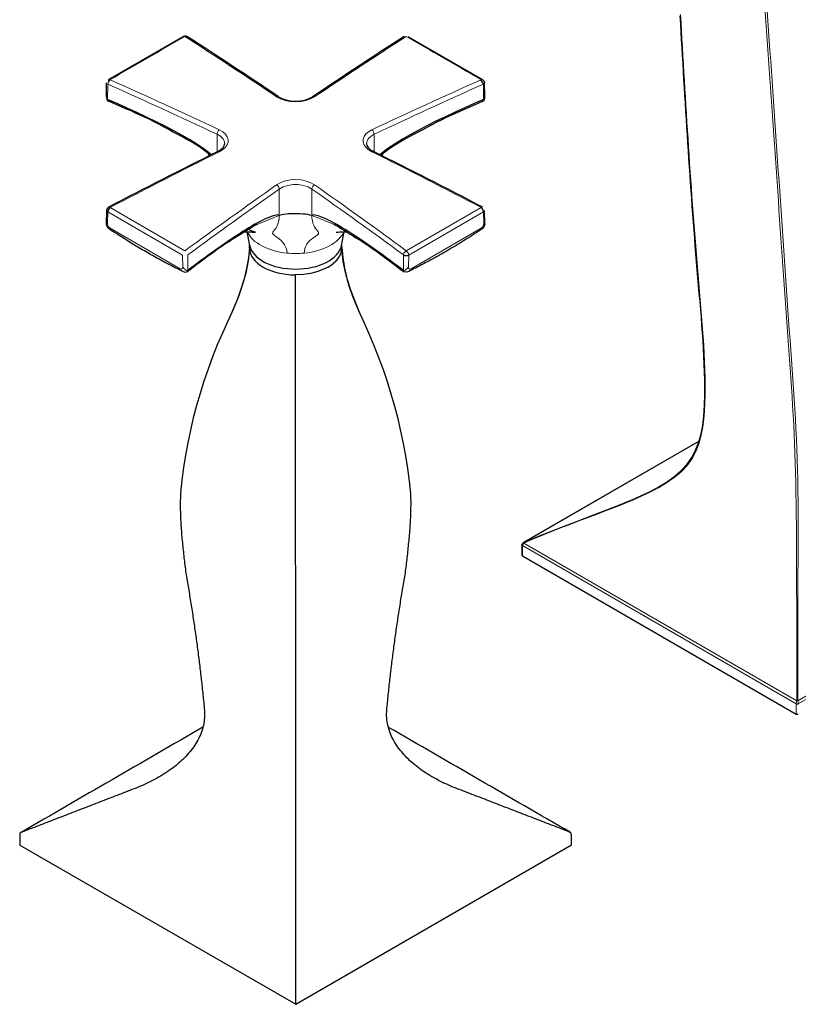
# Model space of a CAD drawing. Units: millimetres. Extents: x 153 to 872, y 183 to 710.
# Drawn here: x 653 to 763, y 197 to 335 of the extents above; entities that cross this region are included whole.
import ezdxf

# ---------------------------------------------------------------- set-up
doc = ezdxf.new("R2010")
doc.units = ezdxf.units.MM
doc.layers.get('0').update_dxf_attribs({"color": 106, "lineweight": 0})

# ---------------------------------------------------------------- blocks, each defined once
blk = doc.blocks.new('d', base_point=(276.800781, 184.530396))
at = {"color": 0, "linetype": 'Continuous', "lineweight": 30}
for p, q in [((665.311432, 327.021313), (675.863995, 333.113954)), ((707.530642, 333.113743), (718.03029, 327.051967)), ((665.030005, 324.634937), (665.060348, 326.585316)), ((718.364598, 324.6386), (718.32561, 326.589011)), ((665.030013, 306.667897), (665.072081, 308.606799)), ((718.364911, 306.668008), (718.334453, 308.594062)), ((685.243066, 303.624917), (684.845771, 305.549768)), ((698.151732, 303.624925), (698.548428, 305.546882)), ((685.197399, 303.264101), (685.197398, 303.84617)), ((698.1974, 303.264109), (698.197399, 303.846178)), ((748.562845, 276.054961), (723.824325, 261.772169)), ((723.600103, 261.425785), (723.600103, 259.989791)), ((723.658681, 259.908141), (762.26668, 237.617803)), ((652.806541, 219.148072), (691.726645, 196.71131)), ((691.726645, 196.71131), (730.588258, 219.181842))]:
    blk.add_line(p, q, dxfattribs=at)
at = {"color": 0, "linetype": 'Continuous', "lineweight": 0}
for p, q in [((665.224939, 326.378908), (665.193131, 324.204055)), ((718.159481, 326.37444), (718.201549, 324.203898)), ((680.627927, 316.837934), (680.627645, 319.314202)), ((702.767039, 316.83817), (702.767239, 319.314291)), ((689.398837, 307.855221), (689.399361, 311.596135)), ((693.996624, 307.854917), (693.995856, 311.596203)), ((665.208103, 308.390458), (665.189538, 306.684661)), ((675.760614, 302.297512), (665.208103, 308.390191)), ((676.101544, 302.902338), (665.564581, 308.986042)), ((717.846052, 308.994968), (707.293453, 302.902621)), ((718.18687, 308.390237), (707.634338, 302.297893)), ((718.205379, 306.68471), (718.18687, 308.390237)), ((665.543054, 306.067211), (675.425506, 300.361571)), ((707.96939, 300.361632), (717.851862, 306.067276)), ((675.779041, 300.570789), (675.760614, 302.297512)), ((676.49844, 300.126585), (676.484231, 302.311546)), ((706.896507, 300.12651), (706.902168, 302.31848)), ((707.634338, 302.297893), (707.615854, 300.570865)), ((748.561302, 276.050055), (723.874227, 261.796965)), ((723.658681, 259.908141), (723.658681, 261.344135)), ((762.26668, 239.053768), (723.658685, 261.344132)), ((762.320379, 239.499093), (723.874204, 261.695874)), ((800.941804, 261.695917), (762.495626, 239.498966)), ((801.157469, 261.344134), (762.549434, 239.053707)), ((762.26668, 239.053785), (762.26668, 237.617803))]:
    blk.add_line(p, q, dxfattribs=at)
for points in [[(745.947632, 336.206635), (746.015747, 335.039276), (746.083984, 333.871887), (746.152344, 332.704498), (746.220886, 331.537079), (746.289734, 330.369659), (746.358887, 329.202271), (746.428406, 328.034912), (746.498413, 326.867554), (746.568848, 325.700287), (746.639954, 324.533051), (746.711609, 323.365875), (746.783997, 322.198792), (746.857117, 321.031799), (746.93103, 319.864868), (747.005859, 318.69809), (747.081604, 317.531403), (747.158325, 316.364838), (747.236145, 315.198425), (747.315063, 314.032135), (747.395203, 312.866028), (747.476562, 311.700104), (747.559326, 310.534363), (747.643433, 309.368835), (747.729065, 308.203522), (747.816101, 307.038422), (747.904724, 305.873566), (747.994873, 304.708984), (748.08667, 303.544647), (748.180298, 302.380615), (748.276123, 301.216888), (748.374329, 300.053497), (748.474487, 298.890472), (748.575928, 297.727783), (748.677917, 296.565369), (748.778992, 295.403259), (748.877747, 294.241394), (748.972473, 293.079681), (749.061768, 291.918121), (749.144165, 290.756714), (749.218323, 289.595459), (749.282959, 288.434448), (749.336792, 287.273804), (749.37854, 286.113708), (749.407227, 284.954254), (749.421936, 283.795471), (749.420227, 282.637573), (749.397217, 281.481018), (749.344482, 280.326141), (749.249756, 279.173737), (749.098145, 278.027222), (748.872864, 276.892029), (748.556702, 275.77417), (748.129578, 274.683777), (747.571716, 273.637146), (746.867126, 272.654816), (746.016296, 271.752594), (745.044312, 270.93219), (743.981018, 270.187592), (742.849426, 269.508728), (741.667358, 268.884735), (740.448425, 268.305054), (739.203552, 267.759613), (737.940613, 267.239441), (736.66626, 266.735657), (735.386108, 266.240143), (734.102417, 265.749542), (732.816162, 265.262543), (731.528748, 264.77655), (730.241577, 264.288727), (728.956238, 263.795929), (727.674622, 263.29483), (726.398682, 262.78183), (725.131287, 262.252197), (723.874207, 261.695862)], [(762.320618, 239.498962), (762.325195, 240.944504), (762.328735, 242.36557), (762.331177, 243.766815), (762.332397, 245.15303), (762.332397, 246.529831), (762.331299, 247.903397), (762.329163, 249.279907), (762.326172, 250.665512), (762.32251, 252.066315), (762.318298, 253.487976), (762.314026, 254.934006), (762.309875, 256.407104), (762.306091, 257.90802), (762.302612, 259.435211), (762.298157, 260.987335), (762.290771, 262.562286), (762.279785, 264.15033), (762.265137, 265.730804), (762.246338, 267.279266), (762.223022, 268.783264), (762.194702, 270.241302), (762.161011, 271.656921), (762.121338, 273.037323), (762.075317, 274.392792), (762.0224, 275.7341), (761.962463, 277.068298), (761.895752, 278.397675), (761.822754, 279.722748), (761.744324, 281.043365), (761.661194, 282.359558), (761.574219, 283.672089), (761.484131, 284.982025), (761.391907, 286.290558), (761.298157, 287.598389), (761.203674, 288.906189), (761.109009, 290.214508), (761.014832, 291.523926), (760.921326, 292.834625), (760.82843, 294.146545), (760.736084, 295.459625), (760.644104, 296.773773), (760.55249, 298.088959), (760.461121, 299.40509), (760.369934, 300.722107), (760.27887, 302.039917), (760.187866, 303.35849), (760.096924, 304.677826), (760.006042, 305.997955), (759.915222, 307.318878), (759.824463, 308.640594), (759.733765, 309.963104), (759.643005, 311.286346), (759.552246, 312.610352), (759.461365, 313.93512), (759.370483, 315.26062), (759.279419, 316.586853), (759.188232, 317.913788), (759.096924, 319.241455), (759.00531, 320.569794), (758.913574, 321.898804), (758.821472, 323.228516), (758.729126, 324.558868), (758.636475, 325.889862), (758.543457, 327.221527), (758.450073, 328.553772), (758.356262, 329.886658), (758.262085, 331.220154), (758.167358, 332.55426), (758.072205, 333.888947), (757.976501, 335.224182), (757.880249, 336.560028)], [(758.151367, 336.728516), (758.253601, 335.310516), (758.355225, 333.893158), (758.456299, 332.476471), (758.556824, 331.060455), (758.656799, 329.645111), (758.756287, 328.230469), (758.855347, 326.816528), (758.954041, 325.40332), (759.052307, 323.990875), (759.150208, 322.579163), (759.247803, 321.168213), (759.345154, 319.758026), (759.442261, 318.348663), (759.539124, 316.940125), (759.635864, 315.53241), (759.732422, 314.125549), (759.828857, 312.719513), (759.925293, 311.314392), (760.021606, 309.910126), (760.117981, 308.506805), (760.214417, 307.10437), (760.310852, 305.702881), (760.40741, 304.302338), (760.503967, 302.902649), (760.600647, 301.503845), (760.697327, 300.105865), (760.794128, 298.70874), (760.891174, 297.312561), (760.988525, 295.917419), (761.086365, 294.523438), (761.184814, 293.130737), (761.283936, 291.739349), (761.383728, 290.349365), (761.483948, 288.960541), (761.584106, 287.572266), (761.683411, 286.183929), (761.781006, 284.794586), (761.875916, 283.403259), (761.967224, 282.008911), (762.053894, 280.61026), (762.135193, 279.206238), (762.210022, 277.796753), (762.277466, 276.382385), (762.336731, 274.962006), (762.387695, 273.529694), (762.430969, 272.0737), (762.46698, 270.581635), (762.495728, 269.043213), (762.516479, 267.452606), (762.528748, 265.811188), (762.532837, 264.133423), (762.529663, 262.447266), (762.522156, 260.777222), (762.513428, 259.133514), (762.505127, 257.519012), (762.497925, 255.935074), (762.491882, 254.382034), (762.486755, 252.858566), (762.482544, 251.360992), (762.479492, 249.883484), (762.477844, 248.419022), (762.477722, 246.960495), (762.479187, 245.500671), (762.481934, 244.032318), (762.48584, 242.548386), (762.490479, 241.042755), (762.495667, 239.498947)], [(665.548767, 327.003693), (665.402649, 326.8591), (665.275757, 326.623138), (665.224915, 326.378906)], [(717.710571, 326.943298), (717.759583, 326.998993), (717.711182, 327.081543)], [(718.324219, 326.614166), (718.303528, 326.496063), (718.159485, 326.374451)], [(665.03009, 324.640778), (665.04071, 324.477875), (665.084839, 324.323792), (665.193115, 324.204041)], [(689.014099, 324.605011), (689.559082, 324.310364), (690.202576, 324.087585), (690.915649, 323.947266), (691.6651, 323.896423), (692.415894, 323.939087), (693.133484, 324.071869), (693.784058, 324.287933), (694.38031, 324.604828)], [(718.201538, 324.203888), (718.299988, 324.303833), (718.34967, 324.453918), (718.364624, 324.638611)], [(681.704407, 318.007233), (681.632446, 318.37323), (681.426575, 318.721375), (681.098206, 319.034485), (680.627625, 319.314209)], [(680.942444, 316.846344), (681.412537, 317.129089), (681.783752, 317.45694), (682.04248, 317.818054), (682.178467, 318.199463), (682.185242, 318.586884), (682.061584, 318.966187), (681.814697, 319.323456), (681.453735, 319.645386), (680.942566, 319.944672)], [(702.452332, 319.944794), (701.9823, 319.674438), (701.611023, 319.356445), (701.352295, 319.002197), (701.216309, 318.62442), (701.209534, 318.237213), (701.333191, 317.854675), (701.580078, 317.490875), (701.94104, 317.159424), (702.452271, 316.846741)], [(702.767212, 319.314301), (702.323364, 319.054321), (701.987061, 318.743866), (701.772156, 318.397339), (701.690369, 318.005981)], [(694.380676, 312.186279), (693.835266, 312.494873), (693.191162, 312.728149), (692.477478, 312.874969), (691.727417, 312.927948), (690.976074, 312.882874), (690.258118, 312.743317), (689.607483, 312.516479), (689.014526, 312.186218)], [(693.99585, 311.596191), (693.450012, 311.896179), (692.796082, 312.107086), (692.075684, 312.216766), (691.333679, 312.217804), (690.612122, 312.110107), (689.956177, 311.900665), (689.399353, 311.59613)], [(665.20813, 308.390472), (665.154297, 308.433105), (665.115662, 308.477692), (665.085754, 308.531982), (665.072327, 308.613892)], [(665.030029, 306.667358), (665.041382, 306.695435), (665.075195, 306.713684), (665.189514, 306.684662)], [(665.189514, 306.684662), (665.227966, 306.472382), (665.338379, 306.260986), (665.54303, 306.0672)], [(689.399048, 307.855042), (689.009094, 307.713379), (688.523682, 307.525513), (687.97937, 307.305878), (687.404663, 307.068481), (686.821655, 306.826508), (686.215515, 306.578522)], [(689.398865, 307.855103), (689.372925, 307.400269), (689.300171, 306.98819), (689.189209, 306.624817), (689.049561, 306.313171), (688.890503, 306.05423), (688.725037, 305.843597), (688.578186, 305.665375), (688.475952, 305.50647), (688.45459, 305.352936), (688.55719, 305.192474), (688.777588, 305.018768), (689.059326, 304.825867), (689.360535, 304.60437), (689.648193, 304.34613), (689.908691, 304.052032), (690.13446, 303.725647), (690.316284, 303.36972), (690.443176, 302.987579), (690.502563, 302.566803)], [(693.996033, 307.854919), (693.973938, 307.509735), (694.055359, 307.130859), (694.146729, 306.801147), (694.251404, 306.514984), (694.372498, 306.265778), (694.505676, 306.053223), (694.643188, 305.874817), (694.770386, 305.720856), (694.873291, 305.583496), (694.934753, 305.455139), (694.932312, 305.327454), (694.842224, 305.193695), (694.668884, 305.051239), (694.44635, 304.898834), (694.195068, 304.732574), (693.936035, 304.547882), (693.686218, 304.339233), (693.462952, 304.101135), (693.273193, 303.834839), (693.118896, 303.544586), (693.00354, 303.234009), (692.927979, 302.907898), (692.893005, 302.566742)], [(697.148315, 306.591034), (696.490906, 306.860413), (695.829407, 307.135223), (695.189331, 307.39859), (694.606079, 307.630096), (693.996033, 307.854919)], [(717.851868, 306.067261), (718.014709, 306.207306), (718.141296, 306.408478), (718.205383, 306.684723)], [(718.205383, 306.684723), (718.287903, 306.714935), (718.336487, 306.707947), (718.364929, 306.667511)], [(707.293457, 302.902618), (707.122437, 302.77124), (706.968628, 302.549622), (706.902161, 302.318481)], [(707.634338, 302.297882), (707.595459, 302.49707), (707.47345, 302.725647), (707.293457, 302.902618)], [(675.425476, 300.361572), (675.597473, 300.313934), (675.726379, 300.381866), (675.779053, 300.570801)], [(675.779053, 300.570801), (675.895813, 300.482422), (676.010376, 300.375946), (676.125427, 300.268982), (676.242981, 300.173859), (676.364075, 300.109436), (676.498413, 300.126617)], [(706.896484, 300.126495), (707.014771, 300.104919), (707.136414, 300.163208), (707.254333, 300.255585), (707.369629, 300.361847), (707.484009, 300.469116), (707.615845, 300.570862)], [(707.615845, 300.570862), (707.659241, 300.394958), (707.78241, 300.315643), (707.96936, 300.361633)], [(723.874207, 261.796967), (725.778748, 262.621338), (727.709656, 263.400269), (729.653503, 264.154022), (731.60321, 264.894867), (733.553772, 265.631805), (735.499207, 266.376068), (737.436462, 267.132843), (739.3526, 267.922119), (741.225342, 268.774139), (743.02887, 269.725616)], [(723.658691, 261.344147), (723.705627, 261.513489), (723.874207, 261.695862)]]:
    blk.add_lwpolyline(points, dxfattribs=at)
at = {"color": 0, "linetype": 'Continuous', "lineweight": 30}
for points in [[(743.028442, 269.725372), (744.11084, 270.394928), (745.127869, 271.128693), (746.05658, 271.93454), (746.869263, 272.817505), (747.543396, 273.773346), (748.079224, 274.785339), (748.491638, 275.835724), (748.799988, 276.910706), (749.022583, 278.000824), (749.175354, 279.100189), (749.273682, 280.204742), (749.330994, 281.312317), (749.358887, 282.421783), (749.365295, 283.532349), (749.355469, 284.643585), (749.332214, 285.75531), (749.296936, 286.867401), (749.250549, 287.979767), (749.193787, 289.092377), (749.127563, 290.205231), (749.052917, 291.318237), (748.97113, 292.431427), (748.883484, 293.5448), (748.791321, 294.658386), (748.696045, 295.772247), (748.598877, 296.886353), (748.501099, 298.000793), (748.403931, 299.11557), (748.308044, 300.230621), (748.214111, 301.345978), (748.122131, 302.461609), (748.032104, 303.577484), (747.943787, 304.693634), (747.857117, 305.810028), (747.771973, 306.926636), (747.688293, 308.043488), (747.606018, 309.160522), (747.525085, 310.277771), (747.445374, 311.395172), (747.366943, 312.512756), (747.289612, 313.630493), (747.21344, 314.748352), (747.138367, 315.866364), (747.06427, 316.984497), (746.99115, 318.102783), (746.918884, 319.221161), (746.847534, 320.33963), (746.776978, 321.458221), (746.707092, 322.576904), (746.637939, 323.695648), (746.569397, 324.814453), (746.501465, 325.933319), (746.434021, 327.052277), (746.367004, 328.171234), (746.300415, 329.290253), (746.234131, 330.409271), (746.168213, 331.52832), (746.102478, 332.6474), (746.036926, 333.766449), (745.971558, 334.885498), (745.90625, 336.004517)], [(676.381836, 333.103058), (676.232361, 333.158478), (676.068604, 333.164459), (675.863953, 333.113953)], [(718.159485, 326.374451), (718.094543, 326.5802), (717.927429, 326.803467), (717.710571, 326.943298)], [(718.038635, 327.047028), (718.151978, 326.951447), (718.243835, 326.832458), (718.3255, 326.593964)], [(665.029846, 324.623199), (665.040649, 324.448273), (665.07782, 324.277008), (665.147461, 324.119293), (665.312195, 323.967377)], [(665.193115, 324.204041), (665.208496, 324.093903), (665.315979, 323.965759)], [(679.820618, 316.435577), (678.79187, 317.231598), (677.771423, 317.928619), (676.735718, 318.571899), (675.662048, 319.193665), (674.52655, 319.815277), (673.315674, 320.447327), (672.033264, 321.089539), (670.697815, 321.734192), (669.33551, 322.37085), (667.97229, 322.989746), (666.626465, 323.585144), (665.193237, 324.203888)], [(679.335999, 316.647583), (678.725037, 317.145386), (678.133301, 317.55368), (677.53302, 317.933777), (676.917847, 318.296509), (676.289978, 318.647278), (675.652466, 318.991089), (675.009216, 319.332001), (674.36438, 319.672821), (673.721313, 320.015991), (673.076172, 320.36499), (672.419373, 320.720612), (671.73938, 321.079224), (671.048889, 321.421997), (670.409485, 321.726196), (669.773132, 322.022125), (669.137817, 322.311829), (668.503479, 322.59613), (667.86908, 322.876099), (667.234375, 323.152313), (666.598938, 323.425171), (665.962463, 323.695007), (665.315979, 323.965759)], [(689.294739, 324.608093), (689.765747, 324.354919), (690.340149, 324.157166), (690.985962, 324.030487), (691.669495, 323.984772), (692.354492, 324.024139), (693.00531, 324.143829), (693.58667, 324.335632), (694.099426, 324.607788)], [(718.201538, 324.203888), (716.877869, 323.632965), (715.534241, 323.039764), (714.172302, 322.422791), (712.809326, 321.787476), (711.471008, 321.143219), (710.183655, 320.500641), (708.966736, 319.867767), (707.825562, 319.245697), (706.747803, 318.624786), (705.710144, 317.984558), (704.689331, 317.293854), (703.57428, 316.435852)], [(704.050293, 316.637115), (704.660522, 317.134827), (705.251831, 317.543732), (705.852173, 317.924286), (706.467163, 318.287506), (707.094971, 318.638977), (707.7323, 318.983551), (708.375305, 319.325165), (709.020142, 319.666748), (709.663513, 320.010681), (710.309143, 320.360199), (710.966553, 320.716278), (711.6474, 321.075317), (712.338989, 321.418488), (712.976257, 321.721649), (713.612549, 322.017792), (714.248962, 322.308228), (714.88501, 322.593445), (715.520813, 322.874176), (716.156799, 323.151001), (716.793274, 323.424347), (717.430603, 323.69458), (718.079895, 323.966583)], [(718.079895, 323.966583), (718.147705, 324.018463), (718.201538, 324.203888)], [(718.083496, 323.968079), (718.213318, 324.07135), (718.297302, 324.220947), (718.344666, 324.390289), (718.364807, 324.623077)], [(680.726074, 316.88678), (681.16156, 317.1539), (681.472046, 317.445862), (681.648132, 317.732025), (681.704407, 318.009247)], [(701.690369, 318.012207), (701.738281, 317.755188), (701.903137, 317.469421), (702.201111, 317.177124), (702.668457, 316.887207)], [(679.603699, 316.327301), (679.520264, 316.436737), (679.434509, 316.540741), (679.335999, 316.647583)], [(704.050293, 316.637115), (703.982788, 316.566193), (703.902161, 316.473083), (703.788635, 316.328857)], [(665.564575, 308.986053), (665.408142, 308.849762), (665.270203, 308.629578), (665.20813, 308.390472)], [(693.996399, 307.854919), (693.722107, 307.935028), (693.412476, 307.997772), (693.070984, 308.045563), (692.703918, 308.08017), (692.315186, 308.102325), (691.910461, 308.112854), (691.500061, 308.113037), (691.096985, 308.102936), (690.711792, 308.082153), (690.35437, 308.051453), (690.034119, 308.011688), (689.745544, 307.957794), (689.398865, 307.855103)], [(718.18689, 308.390228), (718.14801, 308.589417), (718.026062, 308.817993), (717.846069, 308.994965)], [(676.410034, 299.907776), (676.115845, 299.85257), (675.813232, 299.95932), (675.605164, 300.065002), (675.387329, 300.174805), (675.168091, 300.2854), (674.947266, 300.397125), (674.725098, 300.509979), (674.50177, 300.623993), (674.277466, 300.739136), (674.052429, 300.855438), (673.826599, 300.97287), (673.600098, 301.091492), (673.372986, 301.211304), (673.145386, 301.332275), (672.917297, 301.454346), (672.688904, 301.577545), (672.460205, 301.701843), (672.231201, 301.827209), (672.001892, 301.953674), (671.772461, 302.081238), (671.542725, 302.209869), (671.312805, 302.3396), (671.082703, 302.470398), (670.852417, 302.602264), (670.621948, 302.735199), (670.391296, 302.869232), (670.160461, 303.004333), (669.929504, 303.140472), (669.698303, 303.27771), (669.466919, 303.416016), (669.235291, 303.555389), (669.003479, 303.695862), (668.771301, 303.837433), (668.538879, 303.980103), (668.306091, 304.12384), (668.072998, 304.268707), (667.839478, 304.414612), (667.605591, 304.561584), (667.371338, 304.709564), (667.136597, 304.858582), (666.901306, 305.008575), (666.665344, 305.159576), (666.428772, 305.311493), (666.191223, 305.464264), (665.952881, 305.617889), (665.713135, 305.771942), (665.472839, 305.926575), (665.250488, 306.114685), (665.08667, 306.39035), (665.030029, 306.667358)], [(689.399109, 307.855072), (689.117004, 307.941528), (688.75946, 307.871765), (688.396362, 307.761841), (688.038513, 307.635406), (687.6828, 307.492706), (687.32666, 307.334137), (686.969177, 307.16214), (686.609558, 306.978424), (686.246338, 306.783844), (685.877991, 306.578613), (685.502991, 306.362549), (685.119751, 306.135345), (684.72699, 305.896515), (684.323669, 305.64566), (683.909119, 305.382599), (683.483337, 305.10733), (683.04657, 304.820251), (682.599731, 304.521942), (682.143921, 304.213287), (681.680481, 303.895386), (681.211121, 303.569458), (680.737366, 303.236786), (680.260986, 302.898804), (679.78363, 302.556763), (679.306702, 302.212006), (678.831543, 301.86557), (678.35907, 301.518341), (677.889832, 301.170929), (677.42395, 300.823578), (676.960999, 300.476044), (676.498291, 300.126495)], [(706.896484, 300.126495), (706.435303, 300.474915), (705.97229, 300.822479), (705.506409, 301.169861), (705.03717, 301.517303), (704.564636, 301.864532), (704.089478, 302.210999), (703.612549, 302.555817), (703.135132, 302.897858), (702.658691, 303.235901), (702.184937, 303.568604), (701.715454, 303.894592), (701.252014, 304.212524), (700.796143, 304.52124), (700.349243, 304.81958), (699.912415, 305.10672), (699.486572, 305.382019), (699.07196, 305.645142), (698.668579, 305.896027), (698.275757, 306.134918), (697.892517, 306.362152), (697.517456, 306.578247), (697.149048, 306.783508), (696.785828, 306.978119), (696.426147, 307.161865), (696.068665, 307.333893), (695.712524, 307.492493), (695.35675, 307.635254), (694.99884, 307.761749), (694.635742, 307.871887), (694.278198, 307.941925), (693.996033, 307.854919)], [(718.364929, 306.667511), (718.290222, 306.347687), (718.079346, 306.044586), (717.808289, 305.853607), (717.529358, 305.674133), (717.251831, 305.495361), (716.975647, 305.317627), (716.700623, 305.141083), (716.426514, 304.96579), (716.153259, 304.79184), (715.880676, 304.619263), (715.608643, 304.448059), (715.337158, 304.278259), (715.066162, 304.109924), (714.795654, 303.943024), (714.525574, 303.777618), (714.255859, 303.613678), (713.986511, 303.451202), (713.717468, 303.290192), (713.44873, 303.130676), (713.180237, 302.972595), (712.911987, 302.815948), (712.643982, 302.660767), (712.376221, 302.507019), (712.108704, 302.354706), (711.841431, 302.203888), (711.574402, 302.054504), (711.307678, 301.906586), (711.041321, 301.760132), (710.77533, 301.615173), (710.509705, 301.47168), (710.244568, 301.329681), (709.980042, 301.189209), (709.716187, 301.050293), (709.453186, 300.912964), (709.191284, 300.777252), (708.930115, 300.643036), (708.670776, 300.510468), (708.412659, 300.379395), (708.151367, 300.248627), (707.90741, 300.122955), (707.663208, 299.99649), (707.330017, 299.862061), (706.984314, 299.908203)], [(686.304321, 306.621704), (686.137634, 306.539246), (685.872925, 306.398315), (685.55542, 306.217255), (685.195496, 306.001465), (684.811768, 305.763458), (684.41449, 305.512238), (684.008911, 305.253571), (683.597412, 304.991272), (683.181824, 304.728546), (682.770142, 304.471252), (682.377747, 304.227295), (682.026489, 304.006256), (681.728699, 303.810089), (681.329712, 303.537506), (680.925171, 303.256165), (680.5177, 302.968567), (680.108459, 302.676056), (679.698486, 302.37973), (679.288147, 302.080109), (678.877625, 301.777618), (678.467285, 301.472595), (678.057129, 301.165283), (677.6474, 300.855927), (677.238281, 300.544708), (676.829773, 300.23172), (676.413818, 299.910645)], [(684.47876, 305.55307), (684.745422, 305.550446), (685.007568, 305.548981), (685.257568, 305.548096), (685.476196, 305.546753), (685.635193, 305.544098), (685.741577, 305.540314), (685.828857, 305.535156), (685.907959, 305.528564), (685.963379, 305.522736), (685.971008, 305.522186), (685.992554, 305.517914), (686.020874, 305.514038), (685.951416, 305.532806), (685.837646, 305.565063), (685.717712, 305.603851), (685.595032, 305.648468), (685.474182, 305.697296), (685.36084, 305.747925), (685.260132, 305.797333), (685.174316, 305.843475), (685.106567, 305.883179), (685.055725, 305.915497)], [(697.066101, 306.630798), (697.235046, 306.547455), (697.504333, 306.404572), (697.824585, 306.222534), (698.185791, 306.006622), (698.57074, 305.768677), (698.968994, 305.517609), (699.375305, 305.259186), (699.787354, 304.997192), (700.203369, 304.734589), (700.615601, 304.477234), (701.008545, 304.233093), (701.360413, 304.011749), (701.652161, 303.819611), (702.05542, 303.54425), (702.46051, 303.262756), (702.867676, 302.975525), (703.276733, 302.683197), (703.686951, 302.386719), (704.097839, 302.086731), (704.508972, 301.783752), (704.920105, 301.478149), (705.330994, 301.170288), (705.741516, 300.860352), (706.15155, 300.548462), (706.560974, 300.234833), (706.980469, 299.911072)], [(697.415344, 305.520447), (697.473206, 305.527283), (697.578796, 305.536224), (697.697571, 305.542267), (697.877014, 305.545776), (698.165466, 305.546661), (698.508972, 305.546783), (698.919128, 305.549194)], [(685.197388, 303.264099), (684.997131, 301.49762), (684.660767, 299.745239), (684.183167, 298.015228), (683.576965, 296.311676), (682.875854, 294.631226), (682.126892, 292.96402), (681.377014, 291.29776), (680.659424, 289.622925), (679.987915, 287.935455), (679.361755, 286.236145), (678.777588, 284.526855), (678.236328, 282.808228), (677.738464, 281.080872), (677.28064, 279.346191), (676.863831, 277.604675), (676.487671, 275.856995), (676.155396, 274.103455), (675.873718, 272.344055), (675.640076, 270.580017), (675.475159, 268.808624), (675.43396, 266.923584), (675.437256, 266.653015), (675.442627, 266.382599), (675.449707, 266.112305), (675.458313, 265.842102), (675.468262, 265.571991), (675.479431, 265.301941), (675.491821, 265.032013), (675.505371, 264.762146), (675.52002, 264.49234), (675.535889, 264.222626), (675.552856, 263.952942), (675.570984, 263.68335), (675.590393, 263.413818), (675.611084, 263.144318), (675.633179, 262.874908), (675.656921, 262.605591), (675.682312, 262.336334), (675.709351, 262.067139), (675.737549, 261.798035), (675.766174, 261.528931), (675.794556, 261.259796), (675.82196, 260.99057), (675.84845, 260.721313), (675.874756, 260.452026), (675.901489, 260.18277), (675.928772, 259.913544), (675.95697, 259.644409), (675.986755, 259.375366), (676.018555, 259.106476), (676.052185, 258.837738), (676.08667, 258.569061), (676.121582, 258.300446), (676.157227, 258.031891), (676.193909, 257.763428), (676.231873, 257.495087), (676.271606, 257.226898), (676.313171, 256.958923), (676.356201, 256.691071), (676.40033, 256.42337), (676.445129, 256.155731), (676.490417, 255.888153), (676.536011, 255.620605), (676.581665, 255.353058), (676.627197, 255.08551), (676.672546, 254.817932), (676.717468, 254.550308), (676.762024, 254.282639), (676.806152, 254.014923), (676.849854, 253.747177), (676.89325, 253.47937), (676.936218, 253.211533), (676.978943, 252.94368), (677.021362, 252.675781), (677.063416, 252.407837), (677.105225, 252.139877), (677.146667, 251.871887), (677.187866, 251.603867), (677.22876, 251.3358), (677.269348, 251.067719), (677.309631, 250.799606), (677.34967, 250.531464), (677.389343, 250.26329), (677.428772, 249.995087), (677.467834, 249.726852), (677.506653, 249.458588), (677.545105, 249.190308), (677.583252, 248.921982), (677.621033, 248.653625), (677.658508, 248.385239), (677.695679, 248.116821), (677.732483, 247.848373), (677.769043, 247.579895), (677.805176, 247.311386), (677.841064, 247.042862), (677.876648, 246.774292), (677.911865, 246.505707), (677.946777, 246.237091), (677.981384, 245.968445), (678.015686, 245.699768), (678.049622, 245.431076), (678.083252, 245.162354), (678.116577, 244.8936), (678.149597, 244.624817), (678.182251, 244.356018), (678.2146, 244.087189), (678.246643, 243.818329), (678.27832, 243.549454), (678.309753, 243.280533), (678.34082, 243.011612), (678.371521, 242.742645), (678.401978, 242.473679), (678.432068, 242.204666), (678.461853, 241.935638), (678.491333, 241.66658), (678.520447, 241.397507), (678.549316, 241.128418), (678.577759, 240.859283), (678.605957, 240.590149), (678.633789, 240.320984), (678.661316, 240.051788), (678.688599, 239.782578), (678.715576, 239.513351), (678.742249, 239.24411), (678.768616, 238.974838), (678.794312, 238.705536), (678.82019, 238.436249), (678.843933, 238.166809), (678.860107, 237.897018), (678.869751, 237.626999), (678.867371, 237.356903), (678.849548, 237.087158), (678.823425, 236.817856), (678.791138, 236.549011), (678.748169, 236.281158), (678.691467, 236.015015), (678.625061, 235.750366), (678.554993, 235.486328), (678.47229, 235.224762), (678.37738, 234.965897), (678.27478, 234.708908), (678.164734, 234.454056), (678.044373, 234.20253), (677.913696, 233.954422), (677.7771, 233.708328), (677.636536, 233.463745), (677.488892, 233.22197), (677.330872, 232.984634), (677.161438, 232.752594), (676.9823, 232.525375), (676.796631, 232.301666), (676.606873, 232.080307), (676.413879, 231.860809), (676.217407, 231.643356), (676.015442, 231.429306), (675.805298, 231.220596), (675.586365, 231.018036), (675.360596, 230.82048), (675.130798, 230.626038), (674.898376, 230.433716), (674.663513, 230.243362), (674.42572, 230.055405), (674.183594, 229.87117), (673.93573, 229.69223), (673.681763, 229.519043), (673.423035, 229.350555), (673.161499, 229.184982), (672.898254, 229.021286), (672.633362, 228.859344), (672.364075, 228.702271), (672.091125, 228.5495), (671.816223, 228.399078), (671.539368, 228.251053), (671.258667, 228.107971), (670.97522, 227.968582), (670.690552, 227.830765), (670.403381, 227.696548), (670.113586, 227.566101), (669.821716, 227.438812), (669.528137, 227.314072), (669.232849, 227.192154), (668.935364, 227.073898), (668.635681, 226.959259), (668.334961, 226.846497), (668.034607, 226.733154), (667.735168, 226.618057), (667.436462, 226.501846), (667.137695, 226.385635), (666.838623, 226.270035), (666.539307, 226.154861), (666.23999, 226.039627), (665.940857, 225.924133), (665.641785, 225.808472), (665.342712, 225.69281), (665.04364, 225.577179), (664.744568, 225.461578), (664.445435, 225.346024), (664.146301, 225.230469), (663.847168, 225.114914), (663.548096, 224.999344), (663.248962, 224.883759), (662.94989, 224.768188), (662.650757, 224.652588), (662.351685, 224.537003), (662.052551, 224.421417), (661.753479, 224.305832), (661.454346, 224.190247), (661.155273, 224.074661), (660.85614, 223.959091), (660.557068, 223.843506), (660.257935, 223.727936), (659.958801, 223.612366), (659.659729, 223.49678), (659.360596, 223.38121), (659.061523, 223.26564), (658.76239, 223.15007), (658.463257, 223.0345), (658.164185, 222.91893), (657.865051, 222.80336), (657.565918, 222.68779), (657.266846, 222.57222), (656.967712, 222.456635), (656.66864, 222.341049), (656.369507, 222.225464), (656.070435, 222.109879), (655.771301, 221.994293), (655.472229, 221.878708), (655.173096, 221.763123), (654.874023, 221.647552), (654.57489, 221.531982), (654.275757, 221.416428), (653.976685, 221.300842), (653.677673, 221.185089), (653.378479, 221.069519), (653.080139, 220.952805), (652.850037, 220.764481), (652.812256, 220.499115), (652.811218, 220.228989), (652.810059, 219.958862), (652.808899, 219.688736), (652.807739, 219.418594), (652.806519, 219.148071)], [(685.197388, 303.345703), (685.042603, 301.88266), (684.794556, 300.415222), (684.445435, 298.945496), (683.991333, 297.468231), (683.436584, 295.971863), (682.638367, 294.095551)], [(698.197388, 303.345032), (698.35022, 301.89566), (698.594238, 300.441742), (698.937195, 298.986115), (699.382507, 297.523224), (699.926941, 296.042328), (700.721802, 294.161774)], [(730.588257, 219.181839), (730.587097, 219.451981), (730.585876, 219.722107), (730.584717, 219.992249), (730.583557, 220.26239), (730.58252, 220.532516), (730.544983, 220.797897), (730.315063, 220.986191), (730.016724, 221.102676), (729.71759, 221.217987), (729.418579, 221.333481), (729.119446, 221.448822), (728.820374, 221.564133), (728.52124, 221.679443), (728.222107, 221.794769), (727.923035, 221.910095), (727.623901, 222.025436), (727.324829, 222.140762), (727.025696, 222.256104), (726.726624, 222.371445), (726.42749, 222.486771), (726.128418, 222.602112), (725.829285, 222.717438), (725.530151, 222.832764), (725.231079, 222.948074), (724.931946, 223.0634), (724.632812, 223.178711), (724.33374, 223.294037), (724.034607, 223.409363), (723.735535, 223.524689), (723.436401, 223.639999), (723.137268, 223.755325), (722.838196, 223.870651), (722.539062, 223.985977), (722.23999, 224.101318), (721.940857, 224.216644), (721.641785, 224.331985), (721.342651, 224.447311), (721.043579, 224.562653), (720.744446, 224.677994), (720.445374, 224.793335), (720.14624, 224.908661), (719.847168, 225.024002), (719.548035, 225.139313), (719.248901, 225.254623), (718.949768, 225.369919), (718.650696, 225.485245), (718.351562, 225.600586), (718.05249, 225.715973), (717.753479, 225.83139), (717.454407, 225.946793), (717.155212, 226.062042), (716.855957, 226.177032), (716.55658, 226.291946), (716.257507, 226.407303), (715.95874, 226.523254), (715.660034, 226.639236), (715.360657, 226.754074), (715.060242, 226.867172), (714.759521, 226.979691), (714.4599, 227.09407), (714.162354, 227.212067), (713.867065, 227.33374), (713.573486, 227.458221), (713.281616, 227.585281), (712.991821, 227.715469), (712.70459, 227.849442), (712.419983, 227.98703), (712.136536, 228.12619), (711.855774, 228.269028), (711.578918, 228.416809), (711.304016, 228.567001), (711.031067, 228.719528), (710.761841, 228.876389), (710.496887, 229.038101), (710.233643, 229.201569), (709.972107, 229.366928), (709.71344, 229.535187), (709.459412, 229.70816), (709.211487, 229.886887), (708.969421, 230.070908), (708.731628, 230.258667), (708.496765, 230.448822), (708.264282, 230.640961), (708.034546, 230.835205), (707.808716, 231.032562), (707.589783, 231.23494), (707.379639, 231.443451), (707.177612, 231.657333), (706.981201, 231.874619), (706.788208, 232.093948), (706.598389, 232.31514), (706.412781, 232.538696), (706.233643, 232.765747), (706.064148, 232.99765), (705.906128, 233.234848), (705.758484, 233.476501), (705.617859, 233.720963), (705.481323, 233.966934), (705.350586, 234.21492), (705.230164, 234.466339), (705.120117, 234.7211), (705.017517, 234.977997), (704.922668, 235.236771), (704.839905, 235.49826), (704.769836, 235.762253), (704.70343, 236.02684), (704.646667, 236.292923), (704.603699, 236.56073), (704.57135, 236.829544), (704.545227, 237.098831), (704.527466, 237.368546), (704.525085, 237.638641), (704.534668, 237.908661), (704.550842, 238.178482), (704.574524, 238.447922), (704.600464, 238.717239), (704.62616, 238.986557), (704.652527, 239.255844), (704.679199, 239.525101), (704.706177, 239.794357), (704.733459, 240.063568), (704.760986, 240.332779), (704.788818, 240.601959), (704.816956, 240.871124), (704.845459, 241.140274), (704.874268, 241.409393), (704.903442, 241.678482), (704.932861, 241.947556), (704.962708, 242.216599), (704.992798, 242.485626), (705.023193, 242.754623), (705.053955, 243.02359), (705.085022, 243.292542), (705.116394, 243.561462), (705.148132, 243.830368), (705.180115, 244.099243), (705.212463, 244.368088), (705.245178, 244.636917), (705.278137, 244.905716), (705.311462, 245.174484), (705.345093, 245.443222), (705.379089, 245.711945), (705.413391, 245.980637), (705.447937, 246.249298), (705.48291, 246.517929), (705.518127, 246.786545), (705.55365, 247.055115), (705.589539, 247.323669), (705.625732, 247.592194), (705.662231, 247.860687), (705.699097, 248.12915), (705.736206, 248.397583), (705.773682, 248.666), (705.811523, 248.934372), (705.84967, 249.202713), (705.888123, 249.471024), (705.92688, 249.739304), (705.966003, 250.007553), (706.005371, 250.275772), (706.045105, 250.543961), (706.085083, 250.812134), (706.125427, 251.080261), (706.166016, 251.348358), (706.206848, 251.61644), (706.248047, 251.884476), (706.289551, 252.152496), (706.331299, 252.420471), (706.373413, 252.688416), (706.415833, 252.956329), (706.458496, 253.224228), (706.501526, 253.492065), (706.544861, 253.759888), (706.588562, 254.027664), (706.63269, 254.295395), (706.677246, 254.56308), (706.722229, 254.830719), (706.767517, 255.098312), (706.81311, 255.365875), (706.858765, 255.633438), (706.904297, 255.901001), (706.949646, 256.16861), (706.994446, 256.436249), (707.038513, 256.703979), (707.081604, 256.971832), (707.123108, 257.239838), (707.162842, 257.508026), (707.200867, 257.776367), (707.237549, 258.04483), (707.273132, 258.313416), (707.308105, 258.582031), (707.34259, 258.850708), (707.37616, 259.119446), (707.40802, 259.388306), (707.437805, 259.657349), (707.466003, 259.926514), (707.493286, 260.195709), (707.52002, 260.464966), (707.546326, 260.734222), (707.572815, 261.00351), (707.60022, 261.272705), (707.62854, 261.54184), (707.657227, 261.810974), (707.685425, 262.08017), (707.712463, 262.349457), (707.737854, 262.618866), (707.761597, 262.888397), (707.783691, 263.158051), (707.804382, 263.427795), (707.823792, 263.697601), (707.841919, 263.967438), (707.858948, 264.237335), (707.874756, 264.507263), (707.889404, 264.777191), (707.902954, 265.04715), (707.915344, 265.317078), (707.926514, 265.587036), (707.936462, 265.856934), (707.945068, 266.126831), (707.952209, 266.396667), (707.957642, 266.666534), (707.960815, 266.936462), (707.924622, 268.685974), (707.764832, 270.454803), (707.533508, 272.221222), (707.254333, 273.982941), (706.924438, 275.7388), (706.550354, 277.488739), (706.135559, 279.232513), (705.67981, 280.969421), (705.184082, 282.698975), (704.645081, 284.41983), (704.063049, 286.131348), (703.439148, 287.832855), (702.770081, 289.522552), (702.054749, 291.199554), (701.305969, 292.867584), (700.55603, 294.536041), (699.851379, 296.217194), (699.239563, 297.921173), (698.755005, 299.651764), (698.411499, 301.405212), (698.197449, 303.264099)], [(706.902161, 302.318481), (706.996704, 302.284607), (707.065613, 302.24054), (707.157227, 302.217377), (707.258423, 302.213165), (707.358887, 302.219574), (707.456665, 302.237762), (707.547791, 302.264557), (707.634338, 302.297882)], [(676.498291, 300.126495), (676.494019, 300.065918), (676.410034, 299.907806)], [(696.293579, 300.610504), (695.541138, 300.237793), (694.69928, 299.935516), (693.787598, 299.710663), (692.827271, 299.568451), (691.697388, 299.511322)], [(706.984375, 299.908142), (706.950378, 299.941101), (706.896484, 300.126495)], [(691.726624, 196.711304), (691.726624, 197.112991), (691.726685, 197.514648), (691.726685, 197.916336), (691.726624, 198.33049), (691.726379, 198.794144), (691.726074, 199.221481), (691.725708, 199.648987), (691.725403, 200.07634), (691.725098, 200.503708), (691.724792, 200.931076), (691.724426, 201.358459), (691.724121, 201.785843), (691.723816, 202.213226), (691.723511, 202.64061), (691.723145, 203.067993), (691.722839, 203.495361), (691.722534, 203.922729), (691.722168, 204.350098), (691.721863, 204.777466), (691.721558, 205.204834), (691.721252, 205.632217), (691.720886, 206.059586), (691.720581, 206.486969), (691.720276, 206.914352), (691.719971, 207.341736), (691.719604, 207.769119), (691.719299, 208.196503), (691.718994, 208.623886), (691.718689, 209.051254), (691.718323, 209.478607), (691.718018, 209.905975), (691.717712, 210.333374), (691.717407, 210.760834), (691.717102, 211.188263), (691.716736, 211.615372), (691.716431, 212.042419), (691.716125, 212.4702), (691.71582, 212.898087), (691.715454, 213.323929), (691.715149, 213.748718), (691.714844, 214.177109), (691.714539, 214.610748), (691.714233, 215.048203), (691.713867, 215.489731), (691.713562, 215.936249), (691.713318, 216.385681), (691.713013, 216.840103), (691.712708, 217.298386), (691.712402, 217.759827), (691.712097, 218.226349), (691.711853, 218.694901), (691.711548, 219.165955), (691.711304, 219.641403), (691.71106, 220.121384), (691.710754, 220.604019), (691.71051, 221.088043), (691.710266, 221.573395), (691.710022, 222.060852), (691.709839, 222.550507), (691.709595, 223.041077), (691.709412, 223.531784), (691.709229, 224.022476), (691.709045, 224.512573), (691.708862, 225.000458), (691.708679, 225.485077), (691.708557, 225.967346), (691.708374, 226.446655), (691.708252, 226.920303), (691.70813, 227.388901), (691.708069, 227.85054), (691.708008, 228.302261), (691.707886, 228.748764), (691.707886, 229.182587), (691.707825, 229.606476), (691.707825, 230.021393), (691.707825, 230.418549), (691.707825, 230.804962), (691.707825, 231.182861), (691.707886, 231.560272), (691.707886, 231.936966), (691.707886, 232.313232), (691.707947, 232.689087), (691.707947, 233.064529), (691.707947, 233.439529), (691.708008, 233.814041), (691.708008, 234.18811), (691.708069, 234.561691), (691.708069, 234.93483), (691.708069, 235.30751), (691.70813, 235.679733), (691.70813, 236.051483), (691.70813, 236.422775), (691.708191, 236.79361), (691.708191, 237.163956), (691.708252, 237.533844), (691.708252, 237.903275), (691.708252, 238.272232), (691.708313, 238.640717), (691.708313, 239.008743), (691.708374, 239.376312), (691.708374, 239.743408), (691.708374, 240.110031), (691.708435, 240.476166), (691.708435, 240.841843), (691.708435, 241.207016), (691.708496, 241.571716), (691.708496, 241.935959), (691.708557, 242.299744), (691.708557, 242.663086), (691.708557, 243.025986), (691.708618, 243.388458), (691.708618, 243.750488), (691.708618, 244.112045), (691.708679, 244.47316), (691.708679, 244.833801), (691.70874, 245.193954), (691.70874, 245.553558), (691.70874, 245.912521), (691.708801, 246.270889), (691.708801, 246.628769), (691.708801, 246.986511), (691.708862, 247.344528), (691.708862, 247.703247), (691.708862, 248.063278), (691.708923, 248.425491), (691.708923, 248.790375), (691.708923, 249.157303), (691.708923, 249.525574), (691.708923, 249.894608), (691.708923, 250.26535), (691.708923, 250.638977), (691.708923, 251.014557), (691.708923, 251.391037), (691.708862, 251.767868), (691.708862, 252.143707), (691.708923, 252.518433), (691.708984, 252.893494), (691.709167, 253.27034), (691.709412, 253.649536), (691.709717, 254.030914), (691.710083, 254.414169), (691.710388, 254.799103), (691.710632, 255.185608), (691.710754, 255.573654), (691.710815, 255.963272), (691.710632, 256.354462), (691.710266, 256.747375), (691.709595, 257.142273), (691.708557, 257.540314), (691.663757, 259.642334), (691.663513, 261.829712), (691.665894, 264.056458), (691.668274, 266.315277), (691.670532, 268.602722), (691.672729, 270.914124), (691.674927, 273.248383), (691.677002, 275.604187), (691.679077, 277.982086), (691.68103, 280.380066), (691.682922, 282.797363), (691.684814, 285.233948), (691.686584, 287.684326), (691.688477, 290.133026), (691.69043, 292.555542), (691.692505, 294.924622), (691.694824, 297.218414), (691.697388, 299.511292)], [(723.600159, 261.427979), (723.625916, 261.555328), (723.69458, 261.666962), (723.823975, 261.772064)]]:
    blk.add_lwpolyline(points, dxfattribs=at)
at = {"color": 0, "linetype": 'Continuous', "lineweight": 0}
for centre, radius, start, end in [((6382.334178, -9562.440182), 11422.903988, 119.969776, 120.030895), ((280.083503, -283.199955), 732.564756, 56.067393, 57.276132), ((1107.021932, -288.856294), 739.329207, 122.728851, 123.92655), ((-5213.493942, -9934.601917), 11852.482507, 59.972288, 60.030439), ((333.227557, -417.77586), 814.854945, 64.764891, 65.956427), ((331.064457, -422.730435), 820.963446, 64.774645, 65.956571), ((1056.739622, -432.341628), 831.537316, 114.061286, 115.217946), ((1054.635905, -427.505895), 825.561593, 114.052451, 115.227741), ((1069.154385, -463.299711), 871.399096, 116.455619, 117.590885), ((683.737987, 321.136163), 6.286859, 225.558223, 229.523788), ((319.505184, -452.957285), 859.794559, 62.39989, 63.551458), ((699.680084, 321.110346), 6.253694, 310.476624, 314.332539), ((1164.837482, -363.258929), 826.216467, 125.163107, 126.266011), ((1159.267472, -355.630405), 816.068194, 125.153619, 126.270398), ((227.316679, -351.22096), 810.626942, 53.727739, 54.851224), ((224.372858, -355.17499), 816.258809, 53.727463, 54.843788), ((665.570008, 308.995612), 0.010966, 147.483747, 240.593036), ((724.051577, 261.377628), 0.455302, 112.925641, 119.989614), ((764.48922, 239.011209), 2.223037, 167.325628, 178.901294), ((760.332102, 239.010384), 2.217758, 1.122647, 12.724395)]:
    blk.add_arc(centre, radius, start, end, dxfattribs=at)
at = {"color": 0, "linetype": 'Continuous', "lineweight": 30}
for centre, radius, start, end in [((275.460013, -290.387653), 741.268474, 56.063121, 57.25784), ((1112.343742, -297.105761), 749.303691, 122.747506, 123.929832), ((665.274434, 326.4427), 0.394887, 81.151922, 91.532418), ((1071.748934, -469.091679), 877.873009, 116.450262, 117.578128), ((316.522192, -459.508006), 867.120815, 62.41369, 63.556174), ((665.577929, 308.596444), 0.505937, 119.861703, 178.83762), ((5564.4881, -8228.764847), 9773.41951, 119.994262, 120.167732), ((-4182.417317, -8256.502664), 9798.103266, 59.907187, 60.08004)]:
    blk.add_arc(centre, radius, start, end, dxfattribs=at)
at = {"color": 0, "linetype": 'Continuous', "lineweight": 0}
for centre, major_axis, ratio, start_param, end_param in [((689.015691, 324.19321), (0.279291, 0.414725), 0.632886, 6.2810419672, 7.1043412265), ((694.378528, 324.192921), (0.27908, -0.414867), 0.632655, 2.3207211403, 3.1448285164), ((702.44611, 319.535624), (0.21292, -0.452399), 0.531477, 0.83115657, 2.396598883), ((702.445935, 316.439484), (0.22256, 0.447736), 0.517422, 6.282723056, 7.0283386854), ((689.016269, 311.781704), (0.287833, -0.408842), 0.618422, 0.73095038, 2.2963625542), ((762.40812, 239.421204), (0.2, -0.00001), 0.432347, 1.117911381, 2.0236930201)]:
    blk.add_ellipse(centre, major_axis=major_axis, ratio=ratio, start_param=start_param, end_param=end_param, dxfattribs=at)
at = {"color": 0, "linetype": 'Continuous', "lineweight": 0, "extrusion": (0, 0, -1)}
for centre, major_axis, ratio, start_param, end_param in [((680.948863, 319.535485), (-0.213024, -0.45235), 0.531592, 0.8310523332, 2.3964406561), ((680.948687, 316.439076), (-0.222496, 0.447767), 0.517248, 6.2826538233, 7.0283029927), ((694.379106, 311.781669), (-0.288008, -0.408719), 0.618707, 0.7306642432, 2.2960624325), ((691.697397, 306.554457), (7.009403, 0.000004), 0.577351, 1.7420945746, 2.8906201908), ((691.697397, 306.554457), (7.009403, 0.000004), 0.577351, 0.2516584588, 1.3993947921), ((691.697397, 306.554457), (7.009403, 0.000004), 0.577351, 1.3993947921, 1.7420945746), ((723.800103, 261.425785), (0.2, 0), 0.57735, 2.3561944902, 3.1606965485), ((723.961745, 261.618163), (0.082822, -0.182045), 0.281107, 2.1352219078, 3.0412578716), ((762.408101, 239.135434), (0.2, 0), 0.57735, 0.785397333, 2.3561944902)]:
    blk.add_ellipse(centre, major_axis=major_axis, ratio=ratio, start_param=start_param, end_param=end_param, dxfattribs=at)
at = {"color": 0, "linetype": 'Continuous', "lineweight": 30}
for centre, major_axis, ratio, start_param, end_param in [((691.697399, 303.264105), (-6.5, -0.000004), 0.577351, 6.2831852105, 7.8539812705), ((691.697399, 304.068986), (-6.5, -0.000004), 0.577351, 0.1186074244, 3.0229852119), ((691.697399, 303.264105), (-6.5, -0.000004), 0.577351, 2.356193911, 3.141592645), ((723.800103, 259.989791), (-0.2, 0), 0.57735, 6.2831852985, 7.0685834706), ((762.408101, 237.699452), (-0.2, 0), 0.57735, 0.7853981634, 2.3561953206)]:
    blk.add_ellipse(centre, major_axis=major_axis, ratio=ratio, start_param=start_param, end_param=end_param, dxfattribs=at)

msp = doc.modelspace()

# ---------------------------------------------------------------- block references
at = {"color": 7, "linetype": 'Continuous', "lineweight": 0}
msp.add_blockref('d', (276.800781, 184.530396), dxfattribs=at)

doc.saveas('drawing.dxf')
